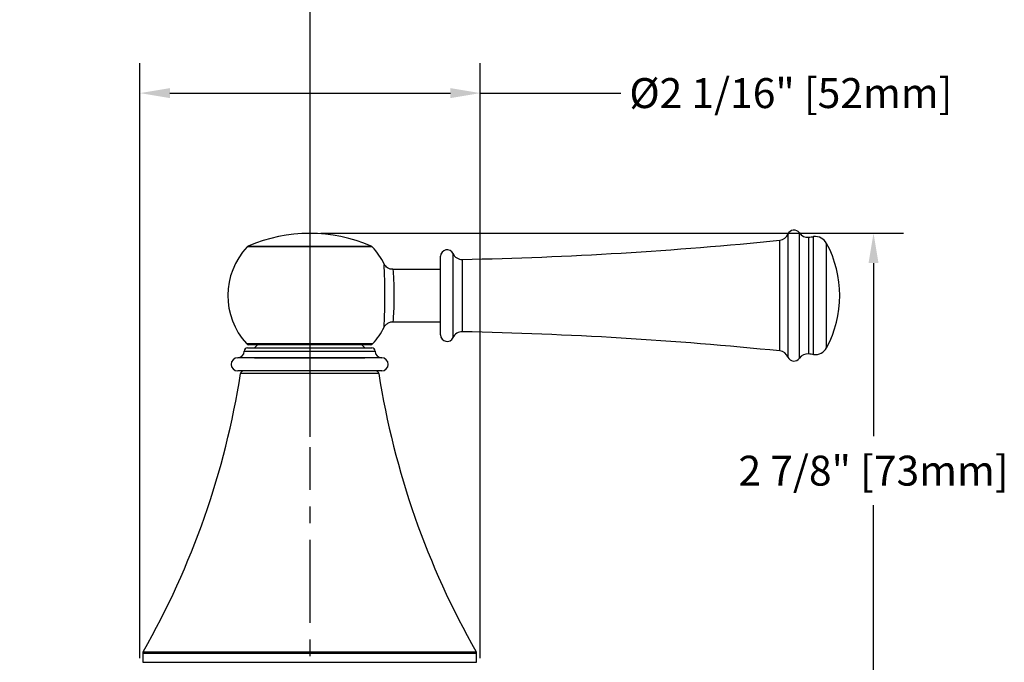
# Model space of a CAD drawing. Units: inches. Extents: x 27.7 to 61.7, y -0.7 to 43.3.
# Drawn here: x 39.3 to 45.2, y 17.3 to 21.2 of the extents above; entities that cross this region are included whole.
import ezdxf

# ---------------------------------------------------------------- set-up
doc = ezdxf.new("R2010")
doc.units = ezdxf.units.IN
doc.header["$MEASUREMENT"] = 0
doc.linetypes.add('CENTERX2', pattern=[0.8, 0.5, -0.1, 0.1, -0.1])
doc.layers.add('DIM', color=3, linetype='Continuous')
doc.styles.get("Standard").update_dxf_attribs({"font": 'arial.ttf'})
doc.dimstyles.get("Standard").update_dxf_attribs({"dimtxt": 0.18, "dimasz": 0.18, "dimexe": 0.18, "dimexo": 0.0625, "dimgap": 0.09, "dimtad": 0, "dimtih": 1, "dimtoh": 1, "dimdec": 4, "dimzin": 0, "dimdsep": 46, "dimlunit": 4, "dimtxsty": 'Standard', "dimcen": 0.18, "dimadec": 0, "dimazin": 0, "dimtfac": 1, "dimtdec": 4, "dimtofl": 0, "dimtmove": 0, "dimatfit": 3, "dimfxl": 1, "dimfrac": 2, "dimtolj": 1, "dimtzin": 0, "dimarcsym": 0})

# ---------------------------------------------------------------- blocks, each defined once
blk = doc.blocks.new('*D13')
at = {"layer": 'Defpoints', "color": 0, "transparency": 16777216}
for p in [(42.0844, 20.768), (40.0372, 17.3091), (42.0844, 17.3091)]:
    blk.add_point(p, dxfattribs=at)
at = {"layer": 'DIM', "color": 0, "lineweight": -2, "transparency": 16777216}
for p, q in [((40.0372, 17.3716), (40.0372, 20.948)), ((42.0844, 17.3716), (42.0844, 20.948)), ((40.2172, 20.768), (41.9044, 20.768)), ((42.0844, 20.768), (42.9296, 20.768))]:
    blk.add_line(p, q, dxfattribs=at)
at = {"layer": 'DIM', "color": 0, "transparency": 16777216}
for points in [[(40.2172, 20.798), (40.2172, 20.738), (40.0372, 20.768)], [(41.9044, 20.798), (41.9044, 20.738), (42.0844, 20.768)]]:
    blk.add_solid(points, dxfattribs=at)
at = {"layer": 'DIM', "color": 0, "transparency": 16777216, "insert": (43.9525, 20.768), "char_height": 0.18, "attachment_point": 5}
blk.add_mtext('\\A1;%%C2 1/16" [52mm]', dxfattribs=at)
blk = doc.blocks.new('*D14')
at = {"layer": 'Defpoints', "color": 0, "transparency": 16777216}
for p in [(41.0616, 25.1894), (33.1761, 18.6566), (41.0616, 18.6393)]:
    blk.add_point(p, dxfattribs=at)
at = {"layer": 'DIM', "color": 0, "lineweight": -2, "transparency": 16777216}
for p, q in [((33.1761, 18.7191), (33.1761, 25.3694)), ((41.0616, 18.7018), (41.0616, 25.3694)), ((38.7132, 25.3244), (38.6232, 25.1894)), ((38.8032, 25.0544), (38.7132, 25.3244)), ((33.3561, 25.1894), (35.8999, 25.1894)), ((38.6232, 25.1894), (38.3378, 25.1894)), ((38.8932, 25.1894), (38.8032, 25.0544)), ((40.8816, 25.1894), (38.8932, 25.1894))]:
    blk.add_line(p, q, dxfattribs=at)
at = {"layer": 'DIM', "color": 0, "transparency": 16777216}
for points in [[(33.3561, 25.2194), (33.3561, 25.1594), (33.1761, 25.1894)], [(40.8816, 25.2194), (40.8816, 25.1594), (41.0616, 25.1894)]]:
    blk.add_solid(points, dxfattribs=at)
at = {"layer": 'DIM', "color": 0, "transparency": 16777216, "insert": (37.1188, 25.1894), "char_height": 0.18, "attachment_point": 5}
blk.add_mtext('\\A1;6 - 12" [152-305mm]', dxfattribs=at)
blk = doc.blocks.new('*D15')
at = {"layer": 'Defpoints', "color": 0, "transparency": 16777216}
for p in [(41.0616, 19.9257), (42.9663, 17.0702), (44.4497, 17.0702)]:
    blk.add_point(p, dxfattribs=at)
at = {"layer": 'DIM', "color": 0, "lineweight": -2, "transparency": 16777216}
for p, q in [((41.1241, 19.9257), (44.6297, 19.9257)), ((44.4497, 19.7457), (44.4497, 18.7045)), ((44.4497, 17.2502), (44.4497, 18.2914)), ((43.0288, 17.0702), (44.6297, 17.0702))]:
    blk.add_line(p, q, dxfattribs=at)
at = {"layer": 'DIM', "color": 0, "transparency": 16777216}
for points in [[(44.4197, 19.7457), (44.4797, 19.7457), (44.4497, 19.9257)], [(44.4197, 17.2502), (44.4797, 17.2502), (44.4497, 17.0702)]]:
    blk.add_solid(points, dxfattribs=at)
at = {"layer": 'DIM', "color": 0, "transparency": 16777216, "insert": (44.4497, 18.498), "char_height": 0.18, "attachment_point": 5}
blk.add_mtext('\\A1;2 7/8" [73mm]', dxfattribs=at)

msp = doc.modelspace()

# ---------------------------------------------------------------- linework, layer by layer
for p, q in [((43.93496, 19.91978), (43.93496, 19.87636)), ((44.00394, 19.17405), (44.00394, 19.92702)), ((44.05913, 19.90155), (44.05913, 19.19952)), ((44.08951, 19.1962), (44.08951, 19.90486)), ((41.43484, 19.84282), (40.68118, 19.84282)), ((40.6877, 19.84743), (41.42831, 19.84743)), ((43.88626, 19.21766), (43.88626, 19.88341)), ((43.93496, 19.87636), (43.93496, 19.18128)), ((44.1673, 19.23689), (44.1673, 19.86418)), ((41.84541, 19.31431), (41.84541, 19.78675)), ((41.9207, 19.29818), (41.9207, 19.80288)), ((41.97574, 19.76803), (41.97574, 19.33303)), ((41.84541, 19.70801), (41.55861, 19.70801)), ((41.55847, 19.39305), (41.84541, 19.39305)), ((40.67802, 19.26166), (41.05801, 19.26166)), ((41.42347, 19.25526), (40.69255, 19.25526)), ((40.74502, 19.25526), (40.72533, 19.23557)), ((41.05801, 19.26166), (41.438, 19.26166)), ((41.39069, 19.23557), (41.371, 19.25526)), ((40.66431, 19.21589), (40.95955, 19.21589)), ((40.68399, 19.23557), (40.96448, 19.23557)), ((40.95955, 19.21589), (41.45171, 19.21589)), ((40.96448, 19.23557), (41.43202, 19.23557)), ((41.49108, 19.17652), (40.62494, 19.17652)), ((40.72533, 19.17652), (41.05801, 19.17652)), ((41.05801, 19.17652), (41.39069, 19.17652)), ((41.49108, 19.09778), (40.62494, 19.09778)), ((41.47398, 19.08115), (40.64204, 19.08115)), ((40.05407, 17.39965), (40.05407, 17.34581)), ((42.06195, 17.39965), (40.05407, 17.39965)), ((40.05665, 17.40939), (42.05937, 17.40939)), ((42.06195, 17.34581), (42.06195, 17.39965)), ((40.05407, 17.34581), (40.06773, 17.34581)), ((40.06773, 17.34581), (42.06195, 17.34581))]:
    msp.add_line(p, q)
for centre, radius, start, end in [((41.05801, 18.99689), 0.92766, 66.472888, 113.527112), ((43.88031, 19.94217), 0.05906, 275.777756, 337.729624), ((43.97139, 19.90486), 0.03937, 34.247502, 157.729624), ((44.05275, 19.96025), 0.05906, 214.247502, 276.19937), ((41.50822, 43.38545), 23.62205, 276.19937, 276.27348), ((44.09811, 19.8266), 0.07874, 28.509769, 96.27348), ((40.99403, 19.55053), 0.42815, 136.946281, 222.430764), ((40.69556, 19.82939), 0.01969, 113.527112, 136.946281), ((41.42046, 19.82939), 0.01969, 43.053719, 66.472888), ((41.12199, 19.55053), 0.42815, 26.079922, 43.053719), ((41.50822, 43.38545), 23.62205, 271.134033, 275.777756), ((43.58987, 19.55053), 0.65711, 331.490231, 28.509769), ((41.88478, 19.78675), 0.03937, 24.185024, 180), ((41.97457, 19.82708), 0.05906, 204.185024, 271.134033), ((41.12199, 19.55053), 0.42815, 317.569236, 333.684876), ((41.88478, 19.31431), 0.03937, 180, 335.814976), ((41.97457, 19.27399), 0.05906, 88.865967, 155.814976), ((41.50822, -4.28439), 23.62205, 84.222244, 88.865967), ((40.69255, 19.27494), 0.01969, 222.430764, 270), ((41.42347, 19.27494), 0.01969, 270, 317.569236), ((40.62494, 19.21589), 0.03937, 270, 0), ((40.68399, 19.21589), 0.01969, 90, 180), ((41.43202, 19.21589), 0.01969, 0, 90), ((41.49108, 19.21589), 0.03937, 180, 270), ((43.88031, 19.1589), 0.05906, 22.270376, 84.222244), ((44.05275, 19.14081), 0.05906, 83.80063, 145.752498), ((41.50822, -4.28439), 23.62205, 83.72652, 83.80063), ((44.09811, 19.27447), 0.07874, 263.72652, 331.490231), ((40.62494, 19.13715), 0.03937, 90, 270), ((41.49108, 19.13715), 0.03937, 270, 90), ((43.97139, 19.1962), 0.03937, 202.270376, 325.752498), ((35.78044, 19.84513), 4.92126, 330.334089, 351.069276), ((40.66149, 19.07809), 0.01969, 90, 171.069276), ((41.45453, 19.07809), 0.01969, 8.930724, 90), ((46.33558, 19.84513), 4.92126, 188.930724, 209.665911), ((40.07376, 17.39965), 0.01969, 150.334089, 180), ((42.04226, 17.39965), 0.01969, 0, 29.665911)]:
    msp.add_arc(centre, radius, start, end)
for points, knots in [([(41.50556, 19.36092), (41.50555, 19.36069), (41.50536, 19.35716), (41.5061, 19.37037), (41.50761, 19.40115), (41.50939, 19.45113), (41.51055, 19.5118), (41.51066, 19.57698), (41.50979, 19.63157), (41.50842, 19.67894), (41.50688, 19.71585), (41.50563, 19.739), (41.50566, 19.73847), (41.50567, 19.73827)], [0, 0, 0, 0, 0.0072654, 0.1153488, 0.2229508, 0.3301143, 0.436855, 0.5432745, 0.6497179, 0.717841, 0.8253083, 0.9333935, 1, 1, 1, 1]), ([(41.55883, 19.70894), (41.55336, 19.70895), (41.54189, 19.70898), (41.5268, 19.71635), (41.51536, 19.72605), (41.50909, 19.73376), (41.50704, 19.73816), (41.50674, 19.73879)], [0, 0, 0, 0, 0.25641775, 0.53759696, 0.77022474, 0.9667862, 1, 1, 1, 1]), ([(41.55861, 19.70591), (41.55859, 19.70608), (41.55856, 19.70653), (41.56018, 19.68726), (41.56215, 19.65672), (41.5639, 19.61754), (41.56499, 19.57239), (41.56485, 19.51852), (41.56339, 19.46837), (41.56111, 19.427), (41.55918, 19.4015), (41.55821, 19.3905), (41.55846, 19.3934), (41.55847, 19.39357)], [0, 0, 0, 0, 0.0665751, 0.1739756, 0.2813928, 0.3497857, 0.4569553, 0.5642174, 0.6716317, 0.7790174, 0.8862064, 0.9933576, 1, 1, 1, 1]), ([(41.50589, 19.36077), (41.50598, 19.36102), (41.50863, 19.36803), (41.51877, 19.37919), (41.53655, 19.38969), (41.55092, 19.39434), (41.55809, 19.39295), (41.55835, 19.3929)], [0, 0, 0, 0, 0.0126194, 0.3484346, 0.6610417, 0.987812, 1, 1, 1, 1])]:
    msp.add_open_spline(points, degree=3, knots=knots)
at = {"layer": 'DIM', "linetype": 'CENTERX2'}
msp.add_line((41.06161, 15.18274), (41.06161, 18.63928), dxfattribs=at)

# ---------------------------------------------------------------- dimensions: what is measured, and where the dimension line sits
at = {"layer": 'DIM'}
dim = msp.add_linear_dim(base=(41.06161, 25.18943), p1=(33.17606, 18.65656), p2=(41.06161, 18.63928), text='6 - 12" [152-305mm]', dimstyle='Standard', dxfattribs=at)
dim.commit()
dim.dimension.update_dxf_attribs({"geometry": '*D14', "text_midpoint": (37.11883, 25.18943)})
dim = msp.add_linear_dim(base=(42.0844, 20.76805), p1=(40.03718, 17.30911), p2=(42.0844, 17.30911), text='%%C<>', dimstyle='Standard', dxfattribs=at)
dim.commit()
dim.dimension.update_dxf_attribs({"geometry": '*D13', "text_midpoint": (43.95249, 20.76805), "dimtype": 160})
dim = msp.add_linear_dim(base=(44.44971, 17.07022), p1=(41.06161, 19.92572), p2=(42.96634, 17.07022), angle=90, dimstyle='Standard', dxfattribs=at)
dim.commit()
dim.dimension.update_dxf_attribs({"geometry": '*D15', "text_midpoint": (44.44971, 18.49797)})

doc.saveas('drawing.dxf')
